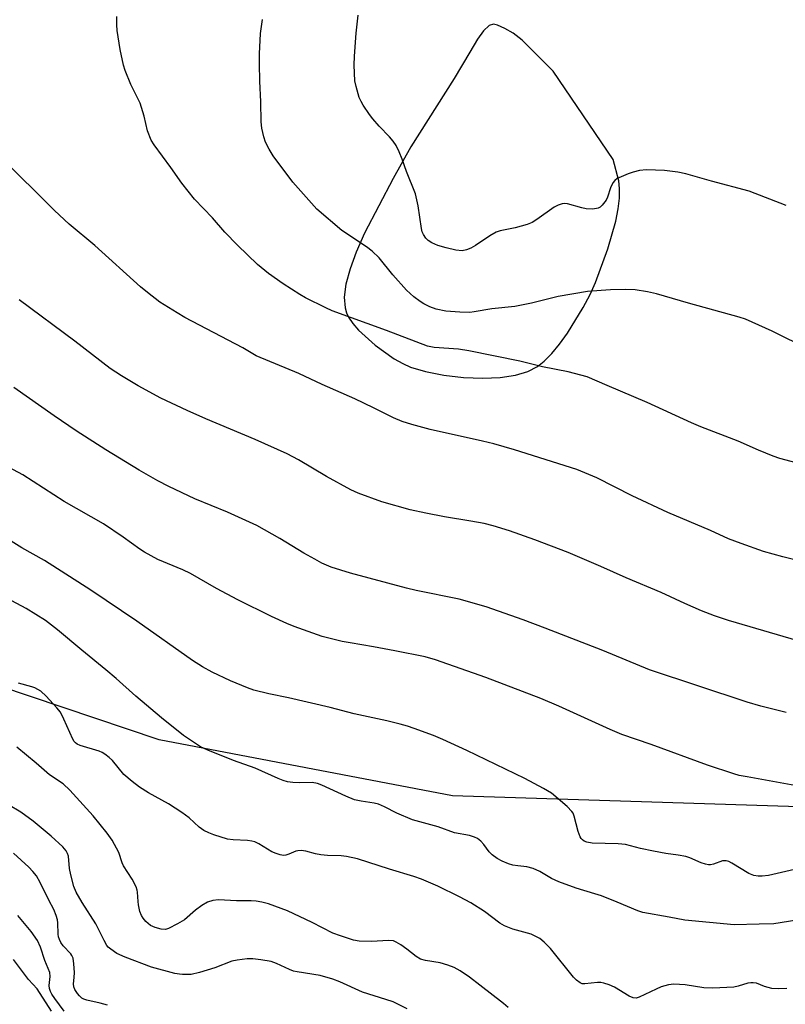
# Model space of a CAD drawing. Units: inches. Extents: x 1261771 to 1267771, y 601449 to 605449.
# Drawn here: x 1262156 to 1262354, y 604700 to 604954 of the extents above; entities that cross this region are included whole.
import ezdxf

# ---------------------------------------------------------------- set-up
doc = ezdxf.new("R2010")
doc.units = ezdxf.units.IN
doc.header["$MEASUREMENT"] = 0
doc.layers.add('NTRL-Farm Land', color=3, linetype='Continuous')
doc.layers.add('Undefined', color=1, linetype='Continuous')

msp = doc.modelspace()

# ---------------------------------------------------------------- linework, layer by layer
at = {"layer": 'NTRL-Farm Land'}
for points in [[(1262872.72, 605003.91, 0), (1262807.21, 604930.4, 0), (1262680.57, 604840.24, 0), (1262601.91, 604754.81, 0), (1262488.96, 604749.86, 0), (1262357.05, 604750.88, 0), (1262267.69, 604753.73, 0), (1262192.02, 604768.14, 0), (1262084.75, 604804.31, 0), (1261987.16, 604841.05, 0), (1261953.79, 604863.05, 0), (1261910.63, 604932.7, 0), (1261902.29, 604980.21, 0), (1261906.59, 605084.54, 0), (1261936.83, 605138.16, 0), (1261997.39, 605227.84, 0), (1262054.09, 605313.58, 0), (1262094, 605368.26, 0), (1262151.32, 605449.35, 0), (1262946.68, 605449.26, 0), (1262914.75, 605235.33, 0)], [(1262270.59, 604861.61, 0), (1262275.57, 604861.42, 0), (1262280.05, 604861.63, 0), (1262283.96, 604862.22, 0), (1262287.18, 604863.16, 0), (1262289.63, 604864.44, 0), (1262291.41, 604865.88, 0), (1262293.31, 604867.82, 0), (1262295.31, 604870.23, 0), (1262297.35, 604873.03, 0), (1262301.47, 604879.71, 0), (1262303.2, 604883.06, 0), (1262304.59, 604886.16, 0), (1262307.81, 604894.85, 0), (1262309.85, 604901.99, 0), (1262310.46, 604905.12, 0), (1262310.8, 604907.89, 0), (1262310.84, 604910.36, 0), (1262310.61, 604912.41, 0), (1262309.14, 604917.84, 0), (1262293.68, 604940.65, 0), (1262285.68, 604948.63, 0), (1262283.35, 604950.47, 0), (1262281.18, 604951.71, 0), (1262279.36, 604952.52, 0), (1262278.31, 604952.8, 0), (1262277.15, 604952.4, 0), (1262275.75, 604951.07, 0), (1262274.21, 604948.93, 0), (1262272.23, 604945.55, 0), (1262268.19, 604938.81, 0), (1262257, 604921.1, 0), (1262252.4, 604913.01, 0), (1262245.06, 604898.9, 0), (1262242.87, 604893.98, 0), (1262241.3, 604889.69, 0), (1262240.24, 604885.72, 0), (1262239.81, 604882.37, 0), (1262240, 604879.57, 0), (1262240.34, 604878.33, 0), (1262240.86, 604877.21, 0), (1262241.97, 604875.59, 0), (1262243.49, 604873.85, 0), (1262247.74, 604869.97, 0), (1262252.67, 604866.47, 0), (1262254.93, 604865.2, 0), (1262256.89, 604864.32, 0), (1262260.76, 604863.14, 0), (1262265.51, 604862.2, 0)]]:
    msp.add_polyline3d(points, close=True, dxfattribs=at)
at = {"layer": 'Undefined'}
for points, elevation in [([(1262353.79, 604906.04), (1262344.29, 604909.74), (1262334.57, 604912.27), (1262327.87, 604914.21), (1262325.89, 604914.61), (1262322.43, 604915.03), (1262317.8, 604915.17), (1262315.93, 604915.02), (1262314.34, 604914.63), (1262313.01, 604914.2), (1262311.2, 604913.44), (1262310.21, 604912.94), (1262309.57, 604912.46), (1262309.09, 604911.81), (1262308.47, 604910.55), (1262307.67, 604908.12), (1262307.33, 604907.36), (1262306.37, 604906.06), (1262305.8, 604905.54), (1262305.33, 604905.31), (1262303.96, 604905.1), (1262302.24, 604905.15), (1262301.08, 604905.4), (1262297.36, 604906.44), (1262296.51, 604906.52), (1262295.98, 604906.44), (1262294.96, 604906.11), (1262293.97, 604905.61), (1262289.51, 604902.4), (1262288.29, 604901.65), (1262286.95, 604901.14), (1262283.87, 604900.26), (1262280.01, 604899.48), (1262278.97, 604899.15), (1262277.32, 604898.21), (1262273.68, 604895.67), (1262272.41, 604894.98), (1262271.35, 604894.54), (1262270.21, 604894.33), (1262268.61, 604894.44), (1262266.12, 604895.04), (1262263.92, 604895.7), (1262262.39, 604896.39), (1262261.44, 604896.96), (1262260.84, 604897.54), (1262260.22, 604898.48), (1262259.92, 604899.25), (1262259.73, 604900.06), (1262258.9, 604905.91), (1262258.16, 604908.99), (1262255.88, 604914.76), (1262254.73, 604917.99), (1262253.93, 604919.89), (1262253.18, 604921.48), (1262252.39, 604922.63), (1262251.48, 604923.71), (1262248.83, 604926.45), (1262247.15, 604928.35), (1262246.28, 604929.45), (1262244.7, 604931.85), (1262244.13, 604932.83), (1262243.68, 604933.9), (1262242.83, 604936.71), (1262242.53, 604938.14), (1262242.34, 604942.2), (1262242.42, 604944.56), (1262242.88, 604950.48), (1262243.37, 604955.12)], 758), ([(1262363.85, 604837.61), (1262352.13, 604840.76), (1262350.46, 604841.33), (1262346.7, 604842.88), (1262341.45, 604845.23), (1262331.82, 604848.89), (1262329.36, 604849.9), (1262317.92, 604855.16), (1262307.65, 604859.53), (1262302.49, 604861.81), (1262297.59, 604863.07), (1262290.91, 604864.4), (1262285.06, 604865.8), (1262271.97, 604868.5), (1262269.29, 604868.93), (1262263.02, 604869.39), (1262261.3, 604869.7), (1262250.72, 604873.75), (1262236.69, 604878.84), (1262235.09, 604879.56), (1262229.84, 604882.17), (1262228.3, 604883.03), (1262224.03, 604885.78), (1262220.28, 604888.43), (1262217.46, 604890.78), (1262212.23, 604895.76), (1262208.97, 604899.14), (1262205.84, 604902.83), (1262201.15, 604907.63), (1262197.92, 604911.77), (1262195.1, 604915.85), (1262190.76, 604921.68), (1262190.02, 604922.9), (1262189.03, 604925.24), (1262188.21, 604929.02), (1262187.15, 604932.37), (1262184.78, 604937.21), (1262183.26, 604940.81), (1262182.88, 604942.21), (1262182, 604946.21), (1262181.25, 604951.18), (1262181.1, 604952.65), (1262181.14, 604954.74)], 754), ([(1262359.69, 604868.83), (1262350.21, 604873.62), (1262343.31, 604876.67), (1262341.65, 604877.19), (1262328.57, 604880.81), (1262320.32, 604883.22), (1262318.04, 604883.75), (1262314.88, 604884.24), (1262312.25, 604884.3), (1262308.44, 604884.27), (1262302.58, 604883.8), (1262295.02, 604882.55), (1262288.14, 604880.81), (1262283.8, 604879.92), (1262277.87, 604879.37), (1262273.3, 604878.53), (1262272.23, 604878.41), (1262269.59, 604878.46), (1262266.03, 604878.73), (1262263.52, 604879.3), (1262261.9, 604879.88), (1262260.34, 604880.64), (1262259.36, 604881.23), (1262257.79, 604882.48), (1262255.86, 604884.18), (1262252.36, 604888.11), (1262248.81, 604892.48), (1262246.96, 604894.26), (1262245.58, 604895.31), (1262239.19, 604899.57), (1262232.7, 604905.06), (1262226.54, 604912.03), (1262221.45, 604918.78), (1262220.4, 604920.52), (1262219.48, 604922.36), (1262219.03, 604923.73), (1262218.54, 604925.94), (1262218.38, 604927.59), (1262218.29, 604932.71), (1262218.04, 604938.11), (1262217.94, 604942.54), (1262217.97, 604945.17), (1262218.21, 604950.4), (1262218.7, 604954.01)], 756), ([(1262356.06, 604814.59), (1262352.9, 604815.34), (1262347.92, 604816.78), (1262342.18, 604818.78), (1262338.92, 604820.03), (1262334.27, 604822.15), (1262323.31, 604826.83), (1262314.1, 604831.12), (1262304.92, 604835.71), (1262299.82, 604837.92), (1262283.71, 604842.96), (1262278.35, 604844.51), (1262275.45, 604845.22), (1262261.97, 604848.21), (1262257.23, 604849.51), (1262254.74, 604850.28), (1262252.47, 604851.19), (1262247.32, 604853.82), (1262242.52, 604856.15), (1262234.13, 604859.79), (1262228.08, 604862.64), (1262217.11, 604867.26), (1262213.68, 604869.3), (1262198.67, 604877.09), (1262196.66, 604878.28), (1262192.24, 604881.1), (1262189.05, 604883.54), (1262187.27, 604885.01), (1262175.44, 604895.68), (1262168.88, 604901.23), (1262165.02, 604904.69), (1262151.11, 604918.54)], 752), ([(1262358.62, 604793.21), (1262338.88, 604798.94), (1262335.28, 604800.17), (1262331.97, 604801.42), (1262327.63, 604803.34), (1262321.52, 604806.16), (1262312.54, 604809.94), (1262305.95, 604812.85), (1262297.53, 604816.45), (1262288.93, 604819.74), (1262282.42, 604822.06), (1262278.2, 604823.35), (1262275.92, 604823.95), (1262272.43, 604824.6), (1262265.69, 604825.66), (1262260.84, 604826.59), (1262256.8, 604827.53), (1262249.52, 604829.53), (1262243.39, 604831.82), (1262241.5, 604832.69), (1262235.18, 604836.05), (1262228.03, 604840.35), (1262225.04, 604841.95), (1262216.8, 604845.64), (1262204.07, 604850.98), (1262199.27, 604853.08), (1262192.47, 604856.32), (1262186.66, 604859.47), (1262182.31, 604862.1), (1262179.45, 604863.97), (1262170.31, 604871.01), (1262155.96, 604881.69)], 750), ([(1262353.79, 604775.19), (1262347.29, 604776.84), (1262343.77, 604777.88), (1262318.53, 604786.2), (1262306.49, 604791.19), (1262291.61, 604796.99), (1262285.94, 604799.14), (1262276.37, 604802.45), (1262269.42, 604804.48), (1262258.37, 604806.68), (1262255.84, 604807.26), (1262241.4, 604811.16), (1262236.4, 604812.73), (1262234.02, 604813.77), (1262232.21, 604814.74), (1262229.4, 604816.34), (1262223.21, 604820.08), (1262217.22, 604823.41), (1262209.69, 604826.89), (1262201.29, 604830.36), (1262194.51, 604833.5), (1262191.68, 604835.01), (1262186.87, 604837.74), (1262178.28, 604843.01), (1262170.64, 604847.85), (1262164.97, 604851.71), (1262154.55, 604859.06)], 748), ([(1262356.99, 604756.18), (1262343.75, 604758.57), (1262341.71, 604758.98), (1262340.32, 604759.37), (1262333.49, 604761.63), (1262318.98, 604766.91), (1262311.44, 604769.53), (1262308.37, 604770.81), (1262295.11, 604776.85), (1262290.47, 604778.79), (1262276.32, 604784.23), (1262263.35, 604788.83), (1262260.64, 604789.57), (1262252.88, 604791.13), (1262247.32, 604792.16), (1262241.3, 604793.14), (1262239.29, 604793.55), (1262234.13, 604794.84), (1262226.87, 604797.41), (1262224.99, 604798.19), (1262221.07, 604800.01), (1262212.32, 604804.27), (1262206.83, 604807.21), (1262200.17, 604811.06), (1262198.18, 604811.99), (1262191.72, 604814.65), (1262188.24, 604816.53), (1262187.03, 604817.31), (1262182.73, 604820.43), (1262177.67, 604823.86), (1262167.58, 604829.65), (1262156.9, 604836.49), (1262151.89, 604839.2)], 746), ([(1262355.96, 604734.71), (1262349.23, 604733.18), (1262347.62, 604732.96), (1262346.56, 604732.94), (1262345.47, 604733.16), (1262344.17, 604733.65), (1262339.75, 604736.35), (1262339.01, 604736.72), (1262338.29, 604736.95), (1262337.38, 604736.92), (1262335.07, 604736.07), (1262334.3, 604735.93), (1262333.77, 604735.94), (1262332.95, 604736.11), (1262331.86, 604736.45), (1262328.96, 604737.67), (1262327.89, 604738.01), (1262325.95, 604738.4), (1262322.78, 604738.83), (1262319.6, 604739.41), (1262316.25, 604740.13), (1262312.39, 604741.11), (1262310.45, 604741.33), (1262303.74, 604741.53), (1262302.41, 604741.74), (1262301.72, 604742.01), (1262301.28, 604742.31), (1262300.93, 604742.7), (1262300.66, 604743.16), (1262300.16, 604744.47), (1262299.13, 604748.43), (1262298.82, 604749.22), (1262298.52, 604749.7), (1262297.3, 604750.94), (1262293.25, 604754.4), (1262291.22, 604755.62), (1262286.42, 604758.17), (1262271.39, 604765.41), (1262265.24, 604768.23), (1262262.81, 604769.28), (1262257.87, 604771.09), (1262256.1, 604771.69), (1262254.19, 604772.22), (1262250.75, 604773.08), (1262242.35, 604774.89), (1262236.16, 604776.52), (1262225.38, 604778.95), (1262220.38, 604779.98), (1262216.44, 604780.98), (1262214.8, 604781.56), (1262210.44, 604783.38), (1262205.73, 604785.6), (1262203.24, 604786.99), (1262200.68, 604788.61), (1262186.3, 604798.75), (1262174.4, 604806.72), (1262162.44, 604814.45), (1262156.62, 604817.65), (1262146.42, 604824.03)], 744), ([(1262358.13, 604721.88), (1262352.28, 604720.9), (1262350.62, 604720.71), (1262346.82, 604720.55), (1262340.37, 604720.42), (1262327.63, 604721.59), (1262323.64, 604722.42), (1262316.84, 604723.57), (1262315.49, 604724.03), (1262310.19, 604726.29), (1262306.12, 604727.88), (1262304.45, 604728.44), (1262299.61, 604729.84), (1262295.18, 604731.55), (1262293.3, 604732.39), (1262290.26, 604734.2), (1262288.49, 604734.96), (1262286.93, 604735.4), (1262284.6, 604735.6), (1262283.28, 604735.82), (1262282.19, 604736.16), (1262280.56, 604736.83), (1262279.28, 604737.5), (1262277.99, 604738.49), (1262277.21, 604739.27), (1262275.8, 604741.17), (1262275.04, 604742.02), (1262274.17, 604742.73), (1262273.43, 604743.07), (1262272.1, 604743.44), (1262268.25, 604744.16), (1262263.99, 604745.74), (1262257.4, 604747.55), (1262253.4, 604749.23), (1262250.21, 604750.83), (1262248.6, 604751.54), (1262247.51, 604751.85), (1262244.13, 604752.3), (1262242.44, 604752.69), (1262240.25, 604753.6), (1262234, 604756.48), (1262232.9, 604756.9), (1262231.54, 604757.14), (1262228.28, 604757.05), (1262226.56, 604757.13), (1262225.15, 604757.31), (1262224.05, 604757.62), (1262222.71, 604758.15), (1262216.85, 604760.82), (1262211.21, 604762.86), (1262204.57, 604765.49), (1262202.69, 604766.35), (1262198.33, 604769.26), (1262192.67, 604773.83), (1262186, 604779.44), (1262180.99, 604783.97), (1262178.34, 604786.23), (1262172.07, 604791.27), (1262165.86, 604796.5), (1262162.73, 604798.9), (1262157.74, 604801.99), (1262152.74, 604804.71)], 742), ([(1262353.93, 604704.02), (1262351.84, 604703.89), (1262350.08, 604703.99), (1262348.24, 604704.49), (1262346.1, 604705.33), (1262345.27, 604705.47), (1262344.71, 604705.47), (1262343.88, 604705.33), (1262341.41, 604704.56), (1262340.28, 604704.31), (1262334.9, 604704.12), (1262332.53, 604704.17), (1262327.77, 604704.96), (1262324.8, 604705.12), (1262323.43, 604704.92), (1262321.57, 604704.42), (1262320.26, 604703.85), (1262315.91, 604701.72), (1262315.14, 604701.51), (1262314.31, 604701.55), (1262313.27, 604702), (1262309.48, 604704.34), (1262308.16, 604704.9), (1262306.79, 604705.33), (1262305.97, 604705.52), (1262305.14, 604705.58), (1262301.89, 604705.16), (1262301.13, 604705.24), (1262300.64, 604705.46), (1262299.74, 604706.12), (1262298.93, 604706.94), (1262292.99, 604714.3), (1262291.36, 604715.98), (1262290.25, 604716.86), (1262289.05, 604717.53), (1262288.04, 604717.97), (1262283.32, 604719.3), (1262281.17, 604720.14), (1262279.95, 604720.89), (1262276, 604723.83), (1262272.45, 604726.11), (1262269.55, 604727.67), (1262263.93, 604730.43), (1262259.7, 604732.24), (1262257.77, 604732.91), (1262251.49, 604734.74), (1262243.19, 604737.42), (1262240.41, 604738.06), (1262238.98, 604738.21), (1262235.47, 604738.32), (1262233.79, 604738.49), (1262232.41, 604738.72), (1262229.85, 604739.41), (1262228.71, 604739.61), (1262227.86, 604739.55), (1262227.32, 604739.41), (1262225.49, 604738.64), (1262224.69, 604738.39), (1262224.15, 604738.34), (1262223.31, 604738.47), (1262222.2, 604738.81), (1262221.16, 604739.25), (1262217.77, 604741.31), (1262216.75, 604741.81), (1262215.96, 604742.01), (1262214.86, 604742.17), (1262211.11, 604742.36), (1262209.7, 604742.55), (1262206.19, 604743.6), (1262204.86, 604744.14), (1262203.56, 604744.78), (1262202.35, 604745.66), (1262199.79, 604748.04), (1262197.88, 604749.41), (1262194.46, 604751.68), (1262189.33, 604754.46), (1262187, 604755.98), (1262185.11, 604757.36), (1262182.95, 604759.18), (1262180, 604762.81), (1262179.19, 604763.58), (1262178.08, 604764.43), (1262177.37, 604764.86), (1262176.6, 604765.2), (1262171.67, 604766.72), (1262170.9, 604767.06), (1262170.5, 604767.35), (1262170.16, 604767.7), (1262169.75, 604768.36), (1262167.5, 604773.5), (1262166.58, 604775.26), (1262165.68, 604776.4), (1262162.94, 604779.41), (1262161.52, 604780.67), (1262159.99, 604781.57), (1262159.21, 604781.86), (1262155.75, 604782.77)], 740), ([(1262282.04, 604699.07), (1262280.89, 604700.16), (1262274.79, 604704.89), (1262272.08, 604706.89), (1262269.66, 604708.52), (1262268.11, 604709.37), (1262266.49, 604709.98), (1262264.56, 604710.59), (1262260.75, 604711.19), (1262259.48, 604711.57), (1262258.31, 604712.27), (1262255.98, 604714.12), (1262254.38, 604715.25), (1262253.2, 604715.97), (1262252.48, 604716.27), (1262251.16, 604716.4), (1262246.88, 604716.15), (1262243.64, 604716.22), (1262242.18, 604716.48), (1262238.79, 604717.54), (1262236.87, 604718.31), (1262231.55, 604721), (1262225.19, 604724.02), (1262220.23, 604725.81), (1262218.53, 604726.26), (1262217.09, 604726.53), (1262215.82, 604726.61), (1262211.98, 604726.57), (1262207.35, 604726.89), (1262205.87, 604726.74), (1262204.54, 604726.23), (1262203.02, 604725.41), (1262201.45, 604724.2), (1262198.58, 604721.69), (1262196.82, 604720.65), (1262194.47, 604719.46), (1262193.67, 604719.24), (1262192.6, 604719.3), (1262190.99, 604719.71), (1262189.83, 604720.27), (1262188.61, 604721.27), (1262187.9, 604722.14), (1262187.47, 604722.85), (1262187.09, 604723.9), (1262186.7, 604725.56), (1262186.6, 604726.4), (1262186.5, 604728.87), (1262186.41, 604729.4), (1262186.15, 604730.19), (1262185.13, 604732.21), (1262182.88, 604735.64), (1262182.54, 604736.42), (1262181.63, 604739.12), (1262179.95, 604742.25), (1262178.64, 604744.05), (1262174.99, 604748.57), (1262169.03, 604755.15), (1262167.31, 604756.78), (1262163.79, 604759.15), (1262160.36, 604762.13), (1262155.34, 604766.28)], 738), ([(1262255.99, 604698.79), (1262252.39, 604700.53), (1262250.55, 604701.18), (1262244.51, 604703.04), (1262238.69, 604705.71), (1262236.82, 604706.4), (1262233.55, 604707.37), (1262227.67, 604708.29), (1262226.69, 604708.5), (1262225.68, 604708.88), (1262222.29, 604710.48), (1262220.94, 604710.95), (1262218.31, 604711.43), (1262216.25, 604711.66), (1262214.79, 604711.61), (1262212.16, 604711.34), (1262210.79, 604711.04), (1262206.43, 604709.34), (1262202.45, 604708.12), (1262200.29, 604707.64), (1262198.1, 604707.58), (1262197.28, 604707.65), (1262196.12, 604707.88), (1262190.12, 604709.54), (1262183.3, 604712.09), (1262181.16, 604713.06), (1262179.55, 604714.13), (1262178.94, 604714.67), (1262178.59, 604715.12), (1262177.86, 604716.39), (1262175.73, 604720.67), (1262172.23, 604726.22), (1262170.67, 604728.88), (1262170.08, 604730.29), (1262169.24, 604733.31), (1262168.92, 604734.97), (1262168.64, 604738.15), (1262168.42, 604738.86), (1262168.07, 604739.52), (1262167.17, 604740.57), (1262164.23, 604743.29), (1262159.58, 604747.2), (1262156.36, 604749.47), (1262153.21, 604751.39)], 736), ([(1262178.73, 604699.67), (1262176.87, 604700.25), (1262173.42, 604700.96), (1262172.61, 604701.24), (1262172.13, 604701.51), (1262171.5, 604702.06), (1262170.95, 604702.73), (1262170.33, 604703.7), (1262170.01, 604704.45), (1262169.93, 604705.23), (1262170.14, 604706.8), (1262170.19, 604708.11), (1262170.05, 604710.4), (1262169.84, 604711.8), (1262169.56, 604712.5), (1262169.28, 604712.93), (1262167.33, 604714.99), (1262166.7, 604715.9), (1262166.33, 604716.63), (1262166.11, 604717.32), (1262165.99, 604718.05), (1262165.94, 604720.9), (1262165.84, 604721.73), (1262165.52, 604722.8), (1262164.85, 604724.35), (1262163.59, 604726.77), (1262161.39, 604731.32), (1262160.39, 604733.04), (1262159.47, 604734.19), (1262158.47, 604735.27), (1262154.49, 604738.88)], 734), ([(1262167.53, 604698.18), (1262165.11, 604701.39), (1262164.4, 604702.49), (1262164.05, 604703.21), (1262163.79, 604703.97), (1262163.67, 604704.75), (1262163.97, 604707.11), (1262163.81, 604708.14), (1262163.46, 604709.15), (1262162.57, 604711.18), (1262161.46, 604714.67), (1262160.65, 604716.36), (1262159.03, 604718.68), (1262155.6, 604722.83)], 732), ([(1262164.24, 604698.16), (1262160.6, 604703.92), (1262158.36, 604706.33), (1262154.49, 604711.51)], 730)]:
    msp.add_lwpolyline(points, dxfattribs=dict(at, elevation=elevation))

doc.saveas('drawing.dxf')
